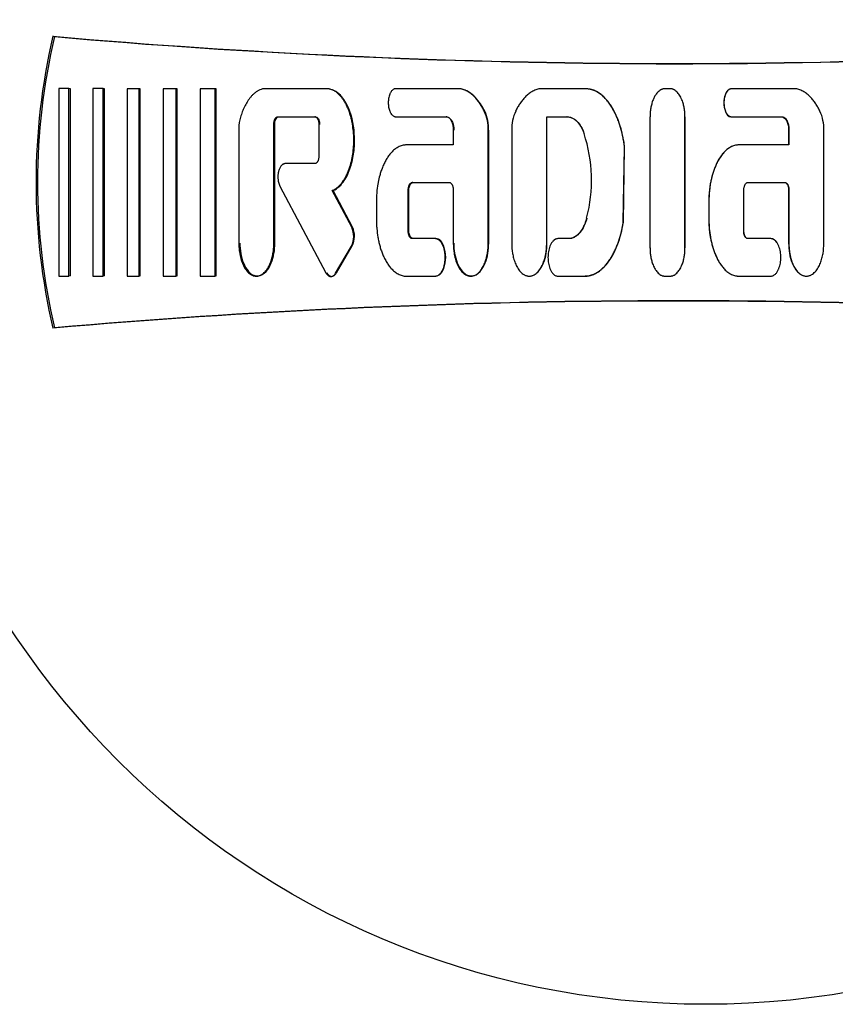
# Model space of a CAD drawing. Units: millimetres. Extents: x 9 to 21011, y 5 to 12294.
# Drawn here: x 16253 to 16287, y 10950 to 10992 of the extents above; entities that cross this region are included whole.
import ezdxf

# ---------------------------------------------------------------- set-up
doc = ezdxf.new("R2010")
doc.units = ezdxf.units.MM
doc.layers.add('D__USER_가스렌지_부품_', color=7, linetype='Continuous')
doc.layers.add('KNOB_FOR_LUCKY-2', color=7, linetype='Continuous')

msp = doc.modelspace()

# ---------------------------------------------------------------- linework, layer by layer
at = {"layer": 'D__USER_가스렌지_부품_', "color": 7, "linetype": 'Continuous'}
for p, q in [((16254.021, 10991.058), (16253.957, 10991.073)), ((16254.635, 10988.87), (16254.214, 10988.87)), ((16254.214, 10988.87), (16254.214, 10980.976)), ((16254.697, 10988.86), (16254.635, 10988.87)), ((16254.635, 10980.976), (16254.635, 10988.87)), ((16254.697, 10980.985), (16254.697, 10988.86)), ((16256.069, 10988.87), (16255.647, 10988.87)), ((16255.647, 10988.87), (16255.647, 10980.976)), ((16256.127, 10988.86), (16256.069, 10988.87)), ((16256.069, 10980.976), (16256.069, 10988.87)), ((16256.127, 10980.985), (16256.127, 10988.86)), ((16257.586, 10988.869), (16257.081, 10988.869)), ((16257.081, 10988.869), (16257.081, 10980.976)), ((16257.641, 10988.86), (16257.586, 10988.869)), ((16257.586, 10980.976), (16257.586, 10988.869)), ((16257.641, 10980.985), (16257.641, 10988.86)), ((16259.146, 10988.869), (16258.599, 10988.869)), ((16258.599, 10988.869), (16258.599, 10980.976)), ((16259.197, 10988.86), (16259.146, 10988.869)), ((16259.146, 10980.976), (16259.146, 10988.869)), ((16259.197, 10980.985), (16259.197, 10988.86)), ((16260.79, 10988.869), (16260.159, 10988.869)), ((16260.159, 10988.869), (16260.159, 10980.976)), ((16260.837, 10988.86), (16260.79, 10988.869)), ((16260.79, 10980.976), (16260.79, 10988.869)), ((16260.837, 10980.985), (16260.837, 10988.86)), ((16265.475, 10988.869), (16262.84, 10988.869)), ((16265.884, 10988.744), (16265.85, 10988.753)), ((16271.113, 10988.869), (16268.401, 10988.869)), ((16271.133, 10988.86), (16271.113, 10988.869)), ((16271.345, 10988.795), (16271.325, 10988.804)), ((16276.393, 10988.868), (16274.466, 10988.869)), ((16279.951, 10988.867), (16279.741, 10988.867)), ((16285.249, 10988.868), (16282.538, 10988.868)), ((16277.237, 10988.443), (16277.231, 10988.45)), ((16263.433, 10987.685), (16264.99, 10987.685)), ((16263.472, 10987.679), (16265.026, 10987.679)), ((16265.026, 10987.679), (16264.99, 10987.685)), ((16268.224, 10987.784), (16268.231, 10987.782)), ((16268.401, 10987.685), (16270.527, 10987.685)), ((16268.428, 10987.679), (16270.549, 10987.679)), ((16270.549, 10987.679), (16270.527, 10987.685)), ((16274.769, 10987.679), (16274.757, 10987.685)), ((16274.757, 10982.358), (16274.757, 10987.685)), ((16274.757, 10987.685), (16275.611, 10987.684)), ((16274.769, 10982.363), (16274.769, 10987.679)), ((16274.769, 10987.679), (16275.621, 10987.679)), ((16275.621, 10987.679), (16275.611, 10987.684)), ((16280.582, 10982.166), (16280.582, 10987.679)), ((16282.533, 10987.679), (16284.654, 10987.679)), ((16282.537, 10987.684), (16284.663, 10987.684)), ((16261.804, 10987.445), (16261.79, 10987.321)), ((16261.79, 10987.321), (16261.79, 10982.357)), ((16263.264, 10982.357), (16263.264, 10987.37)), ((16263.304, 10982.363), (16263.304, 10987.364)), ((16265.159, 10987.37), (16265.159, 10986.028)), ((16270.822, 10987.132), (16270.822, 10986.501)), ((16272.295, 10982.357), (16272.295, 10987.124)), ((16272.313, 10982.363), (16272.313, 10987.119)), ((16273.284, 10987.124), (16273.284, 10982.358)), ((16284.948, 10987.128), (16284.948, 10986.498)), ((16284.958, 10987.132), (16284.958, 10986.501)), ((16286.431, 10982.358), (16286.431, 10987.123)), ((16270.822, 10986.501), (16268.849, 10986.501)), ((16277.982, 10983.243), (16278.037, 10986.404)), ((16277.986, 10983.246), (16278.04, 10986.402)), ((16284.958, 10986.501), (16282.853, 10986.5)), ((16264.99, 10985.712), (16263.732, 10985.712)), ((16263.523, 10984.77), (16265.458, 10981.122)), ((16269.121, 10984.923), (16269.096, 10984.923)), ((16269.096, 10984.923), (16270.653, 10984.923)), ((16283.231, 10984.923), (16284.789, 10984.923)), ((16284.78, 10984.923), (16284.789, 10984.923)), ((16265.76, 10984.58), (16265.726, 10984.58)), ((16266.543, 10983.04), (16265.726, 10984.58)), ((16266.575, 10983.045), (16265.76, 10984.58)), ((16268.927, 10982.87), (16268.927, 10984.607)), ((16268.953, 10982.875), (16268.953, 10984.608)), ((16270.822, 10984.607), (16270.822, 10982.357)), ((16283.063, 10982.871), (16283.063, 10984.607)), ((16284.948, 10984.608), (16284.948, 10982.363)), ((16284.958, 10984.607), (16284.958, 10982.358)), ((16267.586, 10984.133), (16267.586, 10983.344)), ((16281.588, 10984.135), (16281.588, 10983.348)), ((16281.59, 10984.134), (16281.59, 10983.345)), ((16280.582, 10983.025), (16280.582, 10983.03)), ((16265.866, 10981.103), (16266.532, 10982.242)), ((16265.9, 10981.112), (16266.564, 10982.249)), ((16270.061, 10982.555), (16269.095, 10982.555)), ((16270.084, 10982.56), (16269.121, 10982.56)), ((16275.725, 10982.555), (16275.232, 10982.555)), ((16275.734, 10982.56), (16275.242, 10982.56)), ((16275.734, 10982.56), (16275.725, 10982.555)), ((16284.19, 10982.56), (16283.226, 10982.56)), ((16283.226, 10982.56), (16283.232, 10982.556)), ((16284.197, 10982.555), (16283.232, 10982.556)), ((16277.215, 10981.407), (16277.221, 10981.414)), ((16281.928, 10981.734), (16281.931, 10981.728)), ((16262.683, 10981.008), (16262.724, 10981.017)), ((16270.313, 10981.131), (16270.335, 10981.139)), ((16271.852, 10981.091), (16271.87, 10981.099)), ((16254.214, 10980.976), (16254.635, 10980.976)), ((16254.697, 10980.985), (16254.635, 10980.976)), ((16255.647, 10980.976), (16256.069, 10980.976)), ((16256.127, 10980.985), (16256.069, 10980.976)), ((16257.081, 10980.976), (16257.586, 10980.976)), ((16257.641, 10980.985), (16257.586, 10980.976)), ((16258.599, 10980.976), (16259.146, 10980.976)), ((16259.197, 10980.985), (16259.146, 10980.976)), ((16260.159, 10980.976), (16260.79, 10980.976)), ((16260.837, 10980.985), (16260.79, 10980.976)), ((16265.723, 10980.97), (16265.75, 10980.977)), ((16268.849, 10980.976), (16270.061, 10980.976)), ((16275.232, 10980.977), (16276.366, 10980.977)), ((16279.741, 10980.978), (16279.951, 10980.978)), ((16282.853, 10980.977), (16284.198, 10980.977)), ((16254.021, 10978.802), (16253.957, 10978.787))]:
    msp.add_line(p, q, dxfattribs=at)
for centre, radius, start, end in [((16280.225, 10984.93), 26.976, 166.8374, 193.1626), ((16280.25, 10984.93), 26.936, 166.8496, 193.1504), ((16280.249, 11292.93), 303, 265.02207, 274.35337), ((16280.252, 11292.736), 302.816, 265.03057, 274.34505), ((16270.432, 10987.154), 1.864, 359.0696, 24.4241), ((16270.49, 10987.157), 1.823, 358.8036, 24.6758), ((16275.162, 10987.152), 1.878, 155.6828, 180.8436), ((14191.426, 10984.924), 2087.685, 359.924185, 0.075728), ((17355.496, 10984.923), 1074.918, 179.852863, 180.147169), ((16284.554, 10987.152), 1.878, 359.1549, 24.3163), ((16270.347, 10985.011), 6.298, 345.3555, 18.2163), ((16265.707, 10982.652), 0.922, 333.602, 24.9034), ((16265.741, 10982.658), 0.919, 333.585, 24.9239), ((16280.249, 10676.93), 303, 85.64663, 94.97793), ((16280.252, 10677.124), 302.816, 85.65495, 94.96943)]:
    msp.add_arc(centre, radius, start, end, dxfattribs=at)
for points, knots in [([(16262.84, 10988.869), (16262.821, 10988.866), (16262.783, 10988.858), (16262.71, 10988.835), (16262.621, 10988.796), (16262.522, 10988.736), (16262.431, 10988.664), (16262.347, 10988.584), (16262.271, 10988.497), (16262.201, 10988.404), (16262.116, 10988.275), (16262.024, 10988.105), (16261.933, 10987.891), (16261.872, 10987.707), (16261.831, 10987.558), (16261.813, 10987.483), (16261.804, 10987.445)], [0, 0, 0, 0, 0.03105, 0.06277, 0.125207, 0.188146, 0.250563, 0.313002, 0.375833, 0.43829, 0.500472, 0.624922, 0.750086, 0.874935, 0.936777, 1, 1, 1, 1]), ([(16265.726, 10984.58), (16265.774, 10984.603), (16265.869, 10984.65), (16266.012, 10984.768), (16266.118, 10984.888), (16266.21, 10985.019), (16266.28, 10985.134), (16266.352, 10985.277), (16266.413, 10985.424), (16266.484, 10985.624), (16266.552, 10985.881), (16266.605, 10986.194), (16266.628, 10986.458), (16266.633, 10986.669), (16266.631, 10986.88), (16266.612, 10987.145), (16266.572, 10987.407), (16266.526, 10987.615), (16266.484, 10987.768), (16266.434, 10987.919), (16266.375, 10988.067), (16266.307, 10988.211), (16266.229, 10988.35), (16266.154, 10988.46), (16266.087, 10988.542), (16266.016, 10988.621), (16265.917, 10988.71), (16265.806, 10988.782), (16265.709, 10988.826), (16265.633, 10988.85), (16265.554, 10988.866), (16265.501, 10988.868), (16265.475, 10988.869)], [0, 0, 0, 0, 0.031382, 0.062724, 0.10879, 0.125384, 0.156763, 0.188147, 0.219319, 0.250426, 0.312817, 0.375319, 0.437327, 0.468283, 0.499269, 0.561513, 0.624074, 0.65522, 0.686338, 0.717507, 0.748833, 0.780219, 0.811491, 0.842852, 0.858595, 0.874257, 0.905532, 0.936989, 0.952654, 0.968448, 0.984211, 1, 1, 1, 1]), ([(16265.76, 10984.58), (16265.952, 10984.661), (16266.112, 10984.826), (16266.343, 10985.171), (16266.433, 10985.375), (16266.561, 10985.769), (16266.606, 10985.985), (16266.659, 10986.401), (16266.669, 10986.611), (16266.649, 10987.247), (16266.578, 10987.662), (16266.32, 10988.257), (16266.217, 10988.436), (16265.914, 10988.748), (16265.73, 10988.86), (16265.509, 10988.86)], [0, 0, 0, 0, 0.125, 0.125, 0.25, 0.25, 0.375, 0.375, 0.5, 0.5, 0.75, 0.75, 0.875, 0.875, 1, 1, 1, 1]), ([(16268.401, 10988.869), (16268.385, 10988.868), (16268.355, 10988.865), (16268.313, 10988.846), (16268.274, 10988.821), (16268.241, 10988.79), (16268.212, 10988.754), (16268.187, 10988.715), (16268.166, 10988.675), (16268.142, 10988.619), (16268.118, 10988.547), (16268.092, 10988.428), (16268.08, 10988.276), (16268.092, 10988.125), (16268.118, 10988.007), (16268.142, 10987.934), (16268.167, 10987.879), (16268.188, 10987.838), (16268.212, 10987.8), (16268.241, 10987.764), (16268.274, 10987.733), (16268.313, 10987.708), (16268.355, 10987.689), (16268.386, 10987.686), (16268.401, 10987.685)], [0, 0, 0, 0, 0.031351, 0.062847, 0.094185, 0.125652, 0.156899, 0.188345, 0.219631, 0.250783, 0.313188, 0.375743, 0.499715, 0.624441, 0.68654, 0.748939, 0.78038, 0.811767, 0.843216, 0.874425, 0.90573, 0.937163, 0.968642, 1, 1, 1, 1]), ([(16272.129, 10987.925), (16272.101, 10987.979), (16272.047, 10988.086), (16271.951, 10988.239), (16271.846, 10988.384), (16271.69, 10988.564), (16271.527, 10988.699), (16271.37, 10988.785), (16271.287, 10988.821), (16271.202, 10988.851), (16271.143, 10988.863), (16271.113, 10988.869)], [0, 0, 0, 0, 0.126841, 0.250416, 0.37556, 0.499623, 0.748489, 0.811233, 0.873784, 0.936612, 1, 1, 1, 1]), ([(16272.147, 10987.918), (16272.042, 10988.132), (16271.907, 10988.343), (16271.665, 10988.592), (16271.567, 10988.673), (16271.369, 10988.791), (16271.25, 10988.84), (16271.133, 10988.86)], [0, 0, 0, 0, 0.5, 0.5, 0.75, 0.75, 1, 1, 1, 1]), ([(16274.466, 10988.869), (16274.437, 10988.863), (16274.378, 10988.851), (16274.294, 10988.821), (16274.211, 10988.785), (16274.105, 10988.728), (16273.982, 10988.641), (16273.85, 10988.519), (16273.732, 10988.383), (16273.626, 10988.238), (16273.548, 10988.111), (16273.491, 10988.006), (16273.464, 10987.952), (16273.45, 10987.925)], [0, 0, 0, 0, 0.061373, 0.125201, 0.186762, 0.250379, 0.375453, 0.500027, 0.625441, 0.750235, 0.874875, 0.936168, 1, 1, 1, 1]), ([(16278.037, 10986.404), (16278.028, 10986.469), (16278.011, 10986.601), (16277.965, 10986.862), (16277.904, 10987.121), (16277.826, 10987.374), (16277.759, 10987.562), (16277.683, 10987.746), (16277.595, 10987.926), (16277.497, 10988.1), (16277.386, 10988.266), (16277.282, 10988.396), (16277.19, 10988.494), (16277.093, 10988.586), (16276.988, 10988.668), (16276.874, 10988.738), (16276.784, 10988.784), (16276.691, 10988.82), (16276.594, 10988.847), (16276.511, 10988.861), (16276.444, 10988.867), (16276.41, 10988.868), (16276.393, 10988.868)], [0, 0, 0, 0, 0.061386, 0.12469, 0.248811, 0.310921, 0.373228, 0.435886, 0.498407, 0.560691, 0.623023, 0.685819, 0.717215, 0.748517, 0.811273, 0.842753, 0.874032, 0.905345, 0.936935, 0.968427, 0.984284, 1, 1, 1, 1]), ([(16278.04, 10986.402), (16277.978, 10986.919), (16277.843, 10987.453), (16277.476, 10988.153), (16277.326, 10988.374), (16276.92, 10988.736), (16276.677, 10988.86), (16276.401, 10988.86)], [0, 0, 0, 0, 0.5, 0.5, 0.75, 0.75, 1, 1, 1, 1]), ([(16279.741, 10988.867), (16279.725, 10988.867), (16279.695, 10988.866), (16279.65, 10988.856), (16279.606, 10988.841), (16279.551, 10988.815), (16279.487, 10988.771), (16279.423, 10988.709), (16279.36, 10988.631), (16279.295, 10988.528), (16279.23, 10988.388), (16279.176, 10988.223), (16279.137, 10988.045), (16279.118, 10987.895), (16279.111, 10987.774), (16279.11, 10987.714), (16279.11, 10987.683)], [0, 0, 0, 0, 0.031521, 0.062852, 0.094459, 0.125951, 0.188972, 0.251566, 0.308935, 0.394882, 0.501705, 0.626937, 0.751187, 0.875221, 0.937871, 1, 1, 1, 1]), ([(16280.582, 10987.683), (16280.582, 10987.713), (16280.581, 10987.774), (16280.573, 10987.894), (16280.559, 10988.015), (16280.536, 10988.133), (16280.514, 10988.221), (16280.488, 10988.308), (16280.459, 10988.388), (16280.423, 10988.472), (16280.381, 10988.553), (16280.328, 10988.635), (16280.271, 10988.707), (16280.205, 10988.771), (16280.141, 10988.815), (16280.086, 10988.841), (16280.042, 10988.856), (16279.997, 10988.866), (16279.966, 10988.867), (16279.951, 10988.867)], [0, 0, 0, 0, 0.061609, 0.124705, 0.248462, 0.310288, 0.372247, 0.434511, 0.497291, 0.547488, 0.622463, 0.685094, 0.748126, 0.810933, 0.873904, 0.905282, 0.936937, 0.968417, 1, 1, 1, 1]), ([(16282.533, 10988.86), (16282.402, 10988.86), (16282.327, 10988.737), (16282.236, 10988.512), (16282.218, 10988.39), (16282.218, 10988.149), (16282.238, 10988.024), (16282.325, 10987.805), (16282.404, 10987.679), (16282.533, 10987.679)], [0, 0, 0, 0, 0.25, 0.25, 0.5, 0.5, 0.75, 0.75, 1, 1, 1, 1]), ([(16282.538, 10988.868), (16282.523, 10988.866), (16282.492, 10988.864), (16282.449, 10988.845), (16282.411, 10988.82), (16282.378, 10988.788), (16282.349, 10988.753), (16282.325, 10988.714), (16282.303, 10988.673), (16282.279, 10988.618), (16282.255, 10988.546), (16282.236, 10988.457), (16282.224, 10988.367), (16282.22, 10988.246), (16282.229, 10988.125), (16282.255, 10988.006), (16282.279, 10987.934), (16282.303, 10987.878), (16282.331, 10987.824), (16282.366, 10987.774), (16282.411, 10987.732), (16282.449, 10987.707), (16282.492, 10987.688), (16282.522, 10987.685), (16282.537, 10987.684)], [0, 0, 0, 0, 0.031344, 0.062839, 0.094183, 0.125656, 0.156912, 0.188365, 0.219663, 0.250824, 0.313235, 0.375819, 0.437891, 0.499918, 0.624659, 0.686774, 0.749146, 0.780582, 0.81196, 0.874502, 0.905781, 0.937201, 0.968661, 1, 1, 1, 1]), ([(16286.265, 10987.925), (16286.251, 10987.952), (16286.224, 10988.006), (16286.167, 10988.111), (16286.089, 10988.238), (16285.983, 10988.383), (16285.866, 10988.518), (16285.734, 10988.64), (16285.611, 10988.727), (16285.506, 10988.784), (16285.423, 10988.821), (16285.338, 10988.85), (16285.278, 10988.862), (16285.249, 10988.868)], [0, 0, 0, 0, 0.063964, 0.125201, 0.250289, 0.375359, 0.499346, 0.623182, 0.748609, 0.812251, 0.873831, 0.938164, 1, 1, 1, 1]), ([(16263.264, 10987.37), (16263.264, 10987.386), (16263.265, 10987.418), (16263.272, 10987.467), (16263.282, 10987.514), (16263.295, 10987.553), (16263.308, 10987.582), (16263.319, 10987.604), (16263.332, 10987.624), (16263.346, 10987.642), (16263.364, 10987.659), (16263.384, 10987.673), (16263.408, 10987.683), (16263.424, 10987.685), (16263.433, 10987.685)], [0, 0, 0, 0, 0.126536, 0.249981, 0.374782, 0.498551, 0.560545, 0.622971, 0.685922, 0.748713, 0.799106, 0.874082, 0.937001, 1, 1, 1, 1]), ([(16263.304, 10987.364), (16263.304, 10987.428), (16263.315, 10987.496), (16263.361, 10987.611), (16263.403, 10987.679), (16263.472, 10987.679)], [0, 0, 0, 0, 0.5, 0.5, 1, 1, 1, 1]), ([(16264.99, 10987.685), (16264.998, 10987.685), (16265.015, 10987.683), (16265.038, 10987.673), (16265.059, 10987.659), (16265.082, 10987.637), (16265.1, 10987.611), (16265.115, 10987.582), (16265.128, 10987.553), (16265.141, 10987.514), (16265.151, 10987.467), (16265.158, 10987.418), (16265.158, 10987.386), (16265.159, 10987.37)], [0, 0, 0, 0, 0.06262, 0.125529, 0.197074, 0.250963, 0.375948, 0.438478, 0.500702, 0.625261, 0.750415, 0.87381, 1, 1, 1, 1]), ([(16265.026, 10987.679), (16265.095, 10987.679), (16265.136, 10987.614), (16265.185, 10987.493), (16265.194, 10987.43), (16265.194, 10987.364)], [0, 0, 0, 0, 0.5, 0.5, 1, 1, 1, 1]), ([(16270.527, 10987.685), (16270.534, 10987.685), (16270.548, 10987.684), (16270.576, 10987.678), (16270.61, 10987.665), (16270.645, 10987.64), (16270.676, 10987.611), (16270.703, 10987.577), (16270.734, 10987.53), (16270.764, 10987.465), (16270.791, 10987.385), (16270.809, 10987.302), (16270.82, 10987.217), (16270.821, 10987.161), (16270.822, 10987.132)], [0, 0, 0, 0, 0.031538, 0.062885, 0.125908, 0.188954, 0.251575, 0.314341, 0.377111, 0.501725, 0.626958, 0.751229, 0.875261, 1, 1, 1, 1]), ([(16270.549, 10987.679), (16270.608, 10987.679), (16270.657, 10987.647), (16270.737, 10987.561), (16270.762, 10987.514), (16270.828, 10987.35), (16270.843, 10987.244), (16270.843, 10987.128)], [0, 0, 0, 0, 0.25, 0.25, 0.5, 0.5, 1, 1, 1, 1]), ([(16275.611, 10987.684), (16275.622, 10987.685), (16275.645, 10987.685), (16275.689, 10987.681), (16275.745, 10987.67), (16275.809, 10987.648), (16275.89, 10987.61), (16275.982, 10987.545), (16276.076, 10987.448), (16276.156, 10987.34), (16276.224, 10987.226), (16276.282, 10987.105), (16276.314, 10987.022), (16276.33, 10986.98)], [0, 0, 0, 0, 0.031114, 0.062818, 0.125248, 0.188258, 0.250951, 0.376468, 0.501115, 0.626465, 0.75089, 0.874049, 1, 1, 1, 1]), ([(16275.621, 10987.679), (16275.808, 10987.686), (16275.962, 10987.582), (16276.201, 10987.301), (16276.276, 10987.148), (16276.337, 10986.976)], [0, 0, 0, 0, 0.5, 0.5, 1, 1, 1, 1]), ([(16284.654, 10987.679), (16284.714, 10987.679), (16284.762, 10987.647), (16284.842, 10987.56), (16284.867, 10987.514), (16284.934, 10987.349), (16284.948, 10987.245), (16284.948, 10987.128)], [0, 0, 0, 0, 0.25, 0.25, 0.5, 0.5, 1, 1, 1, 1]), ([(16284.663, 10987.684), (16284.67, 10987.684), (16284.685, 10987.683), (16284.713, 10987.678), (16284.746, 10987.664), (16284.781, 10987.639), (16284.823, 10987.6), (16284.864, 10987.541), (16284.901, 10987.464), (16284.927, 10987.384), (16284.945, 10987.301), (16284.956, 10987.217), (16284.957, 10987.16), (16284.958, 10987.132)], [0, 0, 0, 0, 0.03156, 0.062928, 0.125985, 0.189064, 0.25171, 0.377133, 0.501822, 0.627123, 0.751437, 0.875532, 1, 1, 1, 1]), ([(16268.849, 10986.501), (16268.834, 10986.501), (16268.803, 10986.5), (16268.743, 10986.494), (16268.668, 10986.478), (16268.581, 10986.449), (16268.47, 10986.396), (16268.343, 10986.31), (16268.233, 10986.204), (16268.153, 10986.111), (16268.079, 10986.014), (16267.997, 10985.886), (16267.911, 10985.725), (16267.838, 10985.558), (16267.775, 10985.386), (16267.712, 10985.178), (16267.672, 10985), (16267.629, 10984.762), (16267.603, 10984.557), (16267.588, 10984.316), (16267.586, 10984.195), (16267.586, 10984.133)], [0, 0, 0, 0, 0.015635, 0.031553, 0.062896, 0.094509, 0.126016, 0.189049, 0.25166, 0.282975, 0.314442, 0.3772, 0.439535, 0.501883, 0.564526, 0.627151, 0.725919, 0.751421, 0.875434, 0.937486, 1, 1, 1, 1]), ([(16282.848, 10986.498), (16282.598, 10986.498), (16282.377, 10986.355), (16282.05, 10985.997), (16281.93, 10985.775), (16281.664, 10985.113), (16281.588, 10984.61), (16281.588, 10984.135)], [0, 0, 0, 0, 0.25, 0.25, 0.5, 0.5, 1, 1, 1, 1]), ([(16282.853, 10986.5), (16282.837, 10986.5), (16282.807, 10986.499), (16282.746, 10986.493), (16282.671, 10986.477), (16282.583, 10986.448), (16282.5, 10986.408), (16282.422, 10986.36), (16282.324, 10986.286), (16282.235, 10986.201), (16282.156, 10986.109), (16282.082, 10986.012), (16281.999, 10985.884), (16281.914, 10985.722), (16281.841, 10985.556), (16281.778, 10985.384), (16281.726, 10985.21), (16281.69, 10985.063), (16281.665, 10984.945), (16281.649, 10984.856), (16281.635, 10984.767), (16281.623, 10984.677), (16281.612, 10984.587), (16281.601, 10984.467), (16281.592, 10984.316), (16281.59, 10984.195), (16281.59, 10984.134)], [0, 0, 0, 0, 0.015725, 0.031559, 0.062913, 0.094543, 0.126059, 0.15756, 0.189193, 0.251827, 0.283163, 0.314653, 0.377412, 0.439751, 0.502102, 0.564738, 0.627309, 0.689484, 0.720486, 0.751456, 0.782412, 0.813371, 0.844347, 0.875357, 0.937528, 1, 1, 1, 1]), ([(16265.159, 10986.028), (16265.158, 10986.011), (16265.158, 10985.979), (16265.151, 10985.93), (16265.141, 10985.883), (16265.128, 10985.845), (16265.115, 10985.815), (16265.1, 10985.786), (16265.083, 10985.761), (16265.059, 10985.738), (16265.039, 10985.725), (16265.015, 10985.714), (16264.999, 10985.713), (16264.99, 10985.712)], [0, 0, 0, 0, 0.126438, 0.250015, 0.374833, 0.498617, 0.560615, 0.623039, 0.748598, 0.799007, 0.873996, 0.936931, 1, 1, 1, 1]), ([(16263.732, 10985.712), (16263.721, 10985.711), (16263.698, 10985.709), (16263.666, 10985.698), (16263.636, 10985.682), (16263.599, 10985.656), (16263.561, 10985.614), (16263.513, 10985.537), (16263.48, 10985.452), (16263.457, 10985.365), (16263.442, 10985.276), (16263.434, 10985.163), (16263.442, 10985.039), (16263.461, 10984.933), (16263.487, 10984.846), (16263.511, 10984.795), (16263.523, 10984.77)], [0, 0, 0, 0, 0.031445, 0.062965, 0.094388, 0.125831, 0.188516, 0.251343, 0.376019, 0.438773, 0.501126, 0.62522, 0.750205, 0.842263, 0.924092, 1, 1, 1, 1]), ([(16268.927, 10984.607), (16268.927, 10984.623), (16268.928, 10984.656), (16268.935, 10984.704), (16268.945, 10984.751), (16268.958, 10984.79), (16268.971, 10984.819), (16268.982, 10984.841), (16268.995, 10984.861), (16269.015, 10984.887), (16269.041, 10984.907), (16269.071, 10984.92), (16269.087, 10984.922), (16269.096, 10984.923)], [0, 0, 0, 0, 0.126592, 0.250071, 0.374918, 0.498727, 0.560726, 0.62314, 0.686122, 0.748944, 0.873987, 0.936953, 1, 1, 1, 1]), ([(16268.953, 10984.608), (16268.953, 10984.672), (16268.964, 10984.739), (16269.01, 10984.855), (16269.052, 10984.923), (16269.121, 10984.923)], [0, 0, 0, 0, 0.5, 0.5, 1, 1, 1, 1]), ([(16270.653, 10984.923), (16270.662, 10984.922), (16270.678, 10984.92), (16270.701, 10984.91), (16270.722, 10984.896), (16270.745, 10984.874), (16270.763, 10984.848), (16270.778, 10984.819), (16270.791, 10984.79), (16270.804, 10984.751), (16270.814, 10984.704), (16270.821, 10984.656), (16270.821, 10984.623), (16270.822, 10984.607)], [0, 0, 0, 0, 0.062623, 0.125536, 0.197105, 0.250975, 0.37599, 0.438492, 0.500712, 0.625321, 0.750451, 0.873834, 1, 1, 1, 1]), ([(16283.063, 10984.607), (16283.063, 10984.623), (16283.064, 10984.656), (16283.07, 10984.704), (16283.081, 10984.751), (16283.093, 10984.789), (16283.106, 10984.819), (16283.121, 10984.848), (16283.139, 10984.873), (16283.162, 10984.896), (16283.183, 10984.91), (16283.207, 10984.92), (16283.223, 10984.922), (16283.231, 10984.923)], [0, 0, 0, 0, 0.125021, 0.249961, 0.374757, 0.498515, 0.560483, 0.622858, 0.748443, 0.798887, 0.873914, 0.936895, 1, 1, 1, 1]), ([(16284.78, 10984.923), (16284.85, 10984.923), (16284.89, 10984.858), (16284.939, 10984.737), (16284.948, 10984.674), (16284.948, 10984.608)], [0, 0, 0, 0, 0.5, 0.5, 1, 1, 1, 1]), ([(16284.789, 10984.923), (16284.797, 10984.922), (16284.814, 10984.92), (16284.844, 10984.907), (16284.87, 10984.887), (16284.89, 10984.861), (16284.903, 10984.841), (16284.914, 10984.819), (16284.927, 10984.79), (16284.94, 10984.751), (16284.95, 10984.704), (16284.956, 10984.656), (16284.957, 10984.623), (16284.958, 10984.607)], [0, 0, 0, 0, 0.062676, 0.12564, 0.250752, 0.313212, 0.376061, 0.438598, 0.500859, 0.625556, 0.750763, 0.873711, 1, 1, 1, 1]), ([(16267.586, 10983.344), (16267.586, 10983.283), (16267.588, 10983.161), (16267.604, 10982.918), (16267.634, 10982.677), (16267.68, 10982.439), (16267.723, 10982.262), (16267.776, 10982.089), (16267.838, 10981.92), (16267.91, 10981.754), (16267.996, 10981.593), (16268.078, 10981.464), (16268.153, 10981.367), (16268.232, 10981.274), (16268.343, 10981.168), (16268.469, 10981.081), (16268.579, 10981.028), (16268.667, 10980.999), (16268.742, 10980.984), (16268.803, 10980.977), (16268.833, 10980.976), (16268.849, 10980.976)], [0, 0, 0, 0, 0.062729, 0.124959, 0.249864, 0.31233, 0.374409, 0.436232, 0.497971, 0.559855, 0.622224, 0.685234, 0.716676, 0.748145, 0.811089, 0.873604, 0.905259, 0.936719, 0.968207, 0.984241, 1, 1, 1, 1]), ([(16276.441, 10983.419), (16276.427, 10983.371), (16276.399, 10983.276), (16276.354, 10983.161), (16276.313, 10983.072), (16276.268, 10982.984), (16276.217, 10982.899), (16276.157, 10982.82), (16276.093, 10982.745), (16276.024, 10982.68), (16275.941, 10982.625), (16275.874, 10982.591), (16275.81, 10982.57), (16275.762, 10982.559), (16275.737, 10982.557), (16275.725, 10982.555)], [0, 0, 0, 0, 0.125627, 0.249064, 0.311193, 0.37347, 0.498778, 0.561245, 0.623637, 0.74905, 0.799053, 0.874424, 0.937139, 0.96886, 1, 1, 1, 1]), ([(16276.448, 10983.422), (16276.397, 10983.233), (16276.321, 10983.044), (16276.098, 10982.724), (16275.937, 10982.577), (16275.734, 10982.56)], [0, 0, 0, 0, 0.5, 0.5, 1, 1, 1, 1]), ([(16276.366, 10980.977), (16276.382, 10980.977), (16276.413, 10980.978), (16276.475, 10980.983), (16276.553, 10980.995), (16276.644, 10981.019), (16276.762, 10981.062), (16276.901, 10981.135), (16277.053, 10981.247), (16277.189, 10981.375), (16277.312, 10981.517), (16277.421, 10981.67), (16277.519, 10981.829), (16277.606, 10981.994), (16277.683, 10982.163), (16277.752, 10982.337), (16277.833, 10982.573), (16277.899, 10982.815), (16277.951, 10983.059), (16277.972, 10983.182), (16277.982, 10983.243)], [0, 0, 0, 0, 0.015672, 0.031469, 0.062682, 0.093972, 0.125529, 0.188219, 0.251128, 0.313522, 0.375929, 0.438695, 0.501056, 0.563166, 0.625274, 0.687552, 0.750108, 0.875026, 0.938451, 1, 1, 1, 1]), ([(16276.374, 10980.985), (16276.63, 10980.985), (16276.861, 10981.094), (16277.253, 10981.421), (16277.4, 10981.621), (16277.768, 10982.267), (16277.909, 10982.757), (16277.986, 10983.246)], [0, 0, 0, 0, 0.25, 0.25, 0.5, 0.5, 1, 1, 1, 1]), ([(16281.588, 10983.348), (16281.588, 10982.863), (16281.657, 10982.388), (16281.867, 10981.864), (16281.895, 10981.799), (16281.927, 10981.736)], [0, 0, 0, 0, 0.5, 0.5, 0.5720584, 0.5720584, 0.5720584, 0.5720584]), ([(16281.59, 10983.345), (16281.591, 10983.285), (16281.592, 10983.163), (16281.608, 10982.922), (16281.638, 10982.683), (16281.684, 10982.446), (16281.727, 10982.27), (16281.779, 10982.096), (16281.841, 10981.924), (16281.915, 10981.757), (16282, 10981.595), (16282.082, 10981.467), (16282.156, 10981.369), (16282.236, 10981.276), (16282.325, 10981.191), (16282.423, 10981.118), (16282.501, 10981.07), (16282.584, 10981.03), (16282.671, 10981), (16282.746, 10980.985), (16282.807, 10980.978), (16282.838, 10980.978), (16282.853, 10980.977)], [0, 0, 0, 0, 0.062488, 0.124656, 0.248423, 0.310275, 0.372274, 0.434596, 0.497403, 0.560035, 0.622477, 0.68513, 0.716697, 0.748161, 0.810972, 0.842583, 0.873974, 0.905363, 0.937018, 0.96846, 0.984348, 1, 1, 1, 1]), ([(16269.095, 10982.555), (16269.087, 10982.555), (16269.071, 10982.557), (16269.041, 10982.57), (16269.015, 10982.59), (16268.995, 10982.616), (16268.982, 10982.636), (16268.971, 10982.658), (16268.958, 10982.687), (16268.945, 10982.726), (16268.935, 10982.773), (16268.928, 10982.821), (16268.927, 10982.854), (16268.927, 10982.87)], [0, 0, 0, 0, 0.062665, 0.125617, 0.250711, 0.313166, 0.376012, 0.438553, 0.500816, 0.625524, 0.750733, 0.873811, 1, 1, 1, 1]), ([(16269.121, 10982.56), (16269.051, 10982.56), (16269.011, 10982.625), (16268.963, 10982.746), (16268.953, 10982.809), (16268.953, 10982.875)], [0, 0, 0, 0, 0.5, 0.5, 1, 1, 1, 1]), ([(16283.226, 10982.56), (16283.156, 10982.56), (16283.116, 10982.625), (16283.068, 10982.746), (16283.058, 10982.81), (16283.058, 10982.875)], [0, 0, 0, 0, 0.5, 0.5, 1, 1, 1, 1]), ([(16283.232, 10982.556), (16283.224, 10982.556), (16283.207, 10982.558), (16283.184, 10982.568), (16283.163, 10982.582), (16283.14, 10982.604), (16283.122, 10982.63), (16283.107, 10982.659), (16283.094, 10982.689), (16283.081, 10982.727), (16283.071, 10982.774), (16283.064, 10982.823), (16283.064, 10982.855), (16283.063, 10982.871)], [0, 0, 0, 0, 0.062611, 0.125522, 0.197104, 0.250973, 0.376011, 0.438513, 0.500737, 0.625356, 0.75048, 0.874266, 1, 1, 1, 1]), ([(16261.79, 10982.357), (16261.792, 10982.286), (16261.795, 10982.144), (16261.832, 10981.863), (16261.896, 10981.62), (16261.982, 10981.425), (16262.032, 10981.33), (16262.091, 10981.24), (16262.181, 10981.13), (16262.278, 10981.048), (16262.375, 10981.004), (16262.426, 10980.988), (16262.478, 10980.979), (16262.531, 10980.976), (16262.584, 10980.98), (16262.637, 10980.99), (16262.687, 10981.007), (16262.751, 10981.038), (16262.824, 10981.089), (16262.9, 10981.163), (16262.967, 10981.246), (16263.025, 10981.335), (16263.074, 10981.429), (16263.131, 10981.559), (16263.187, 10981.727), (16263.232, 10981.934), (16263.259, 10982.145), (16263.262, 10982.286), (16263.264, 10982.357)], [0, 0, 0, 0, 0.06245, 0.124452, 0.248998, 0.280446, 0.311912, 0.343377, 0.374655, 0.437352, 0.453184, 0.468862, 0.484498, 0.500303, 0.516032, 0.531746, 0.547578, 0.563297, 0.594819, 0.62612, 0.657556, 0.688892, 0.720057, 0.751269, 0.813834, 0.875805, 0.9377, 1, 1, 1, 1]), ([(16261.834, 10982.363), (16261.834, 10982.089), (16261.884, 10981.778), (16262.033, 10981.409), (16262.109, 10981.27), (16262.25, 10981.117), (16262.313, 10981.066), (16262.426, 10981.006), (16262.502, 10980.986), (16262.715, 10980.988), (16262.84, 10981.064), (16263.039, 10981.282), (16263.103, 10981.401), (16263.264, 10981.802), (16263.304, 10982.077), (16263.304, 10982.363)], [0, 0, 0, 0, 0.25, 0.25, 0.375, 0.375, 0.4375, 0.4375, 0.5, 0.5, 0.625, 0.625, 0.75, 0.75, 1, 1, 1, 1]), ([(16270.061, 10980.976), (16270.081, 10980.978), (16270.122, 10980.982), (16270.179, 10981.006), (16270.23, 10981.04), (16270.274, 10981.081), (16270.312, 10981.129), (16270.345, 10981.18), (16270.373, 10981.234), (16270.406, 10981.308), (16270.431, 10981.385), (16270.451, 10981.464), (16270.466, 10981.543), (16270.479, 10981.643), (16270.484, 10981.764), (16270.479, 10981.886), (16270.467, 10981.986), (16270.451, 10982.065), (16270.432, 10982.144), (16270.406, 10982.221), (16270.374, 10982.295), (16270.345, 10982.35), (16270.313, 10982.401), (16270.275, 10982.449), (16270.23, 10982.491), (16270.179, 10982.524), (16270.122, 10982.549), (16270.081, 10982.553), (16270.061, 10982.555)], [0, 0, 0, 0, 0.031344, 0.062834, 0.094164, 0.12563, 0.15687, 0.188303, 0.219595, 0.25074, 0.313103, 0.344475, 0.375685, 0.437734, 0.499727, 0.562089, 0.624534, 0.655605, 0.686656, 0.749023, 0.780456, 0.811832, 0.843271, 0.874475, 0.905764, 0.937187, 0.968655, 1, 1, 1, 1]), ([(16270.084, 10980.985), (16270.167, 10980.985), (16270.239, 10981.03), (16270.353, 10981.152), (16270.389, 10981.223), (16270.48, 10981.449), (16270.504, 10981.609), (16270.504, 10981.933), (16270.479, 10982.099), (16270.361, 10982.391), (16270.257, 10982.56), (16270.084, 10982.56)], [0, 0, 0, 0, 0.125, 0.125, 0.25, 0.25, 0.5, 0.5, 0.75, 0.75, 1, 1, 1, 1]), ([(16270.822, 10982.357), (16270.828, 10982.216), (16270.837, 10982.004), (16270.899, 10981.728), (16270.954, 10981.559), (16271.012, 10981.429), (16271.062, 10981.334), (16271.12, 10981.244), (16271.21, 10981.133), (16271.307, 10981.051), (16271.404, 10981.005), (16271.455, 10980.989), (16271.507, 10980.98), (16271.561, 10980.977), (16271.614, 10980.98), (16271.667, 10980.99), (16271.718, 10981.007), (16271.782, 10981.038), (16271.855, 10981.089), (16271.932, 10981.164), (16271.999, 10981.247), (16272.057, 10981.336), (16272.106, 10981.43), (16272.163, 10981.56), (16272.218, 10981.728), (16272.263, 10981.935), (16272.29, 10982.145), (16272.294, 10982.287), (16272.295, 10982.357)], [0, 0, 0, 0, 0.124286, 0.186276, 0.248908, 0.280356, 0.311809, 0.343274, 0.374559, 0.437237, 0.453058, 0.468714, 0.484341, 0.500142, 0.515856, 0.531572, 0.547391, 0.563092, 0.594591, 0.625871, 0.657312, 0.688581, 0.719726, 0.750951, 0.813441, 0.87543, 0.93749, 1, 1, 1, 1]), ([(16270.843, 10982.363), (16270.843, 10982.084), (16270.889, 10981.789), (16271.042, 10981.408), (16271.116, 10981.273), (16271.256, 10981.12), (16271.319, 10981.068), (16271.432, 10981.008), (16271.509, 10980.986), (16271.723, 10980.987), (16271.849, 10981.064), (16272.048, 10981.282), (16272.112, 10981.402), (16272.272, 10981.802), (16272.313, 10982.077), (16272.313, 10982.363)], [0, 0, 0, 0, 0.25, 0.25, 0.375, 0.375, 0.4375, 0.4375, 0.5, 0.5, 0.625, 0.625, 0.75, 0.75, 1, 1, 1, 1]), ([(16273.284, 10982.358), (16273.29, 10982.216), (16273.299, 10982.005), (16273.361, 10981.728), (16273.416, 10981.56), (16273.473, 10981.429), (16273.523, 10981.334), (16273.582, 10981.245), (16273.671, 10981.134), (16273.768, 10981.051), (16273.865, 10981.006), (16273.916, 10980.99), (16273.969, 10980.98), (16274.022, 10980.977), (16274.076, 10980.981), (16274.128, 10980.991), (16274.179, 10981.007), (16274.244, 10981.038), (16274.317, 10981.089), (16274.419, 10981.189), (16274.502, 10981.305), (16274.568, 10981.431), (16274.625, 10981.56), (16274.673, 10981.706), (16274.705, 10981.844), (16274.731, 10981.982), (16274.752, 10982.146), (16274.756, 10982.287), (16274.757, 10982.358)], [0, 0, 0, 0, 0.124294, 0.186286, 0.248917, 0.280369, 0.311823, 0.343292, 0.37458, 0.437261, 0.453083, 0.468739, 0.484366, 0.500168, 0.515882, 0.5316, 0.54742, 0.563122, 0.594623, 0.625907, 0.688534, 0.719682, 0.750916, 0.813404, 0.854757, 0.875411, 0.937481, 1, 1, 1, 1]), ([(16274.299, 10981.078), (16274.337, 10981.105), (16274.372, 10981.138), (16274.504, 10981.282), (16274.568, 10981.403), (16274.728, 10981.801), (16274.769, 10982.078), (16274.769, 10982.363)], [0.5840016, 0.5840016, 0.5840016, 0.5840016, 0.625, 0.625, 0.75, 0.75, 1, 1, 1, 1]), ([(16275.232, 10982.555), (16275.212, 10982.553), (16275.171, 10982.55), (16275.114, 10982.525), (16275.063, 10982.491), (16275.019, 10982.449), (16274.98, 10982.402), (16274.948, 10982.35), (16274.92, 10982.296), (16274.887, 10982.222), (16274.855, 10982.126), (16274.821, 10981.968), (16274.805, 10981.766), (16274.821, 10981.564), (16274.855, 10981.406), (16274.887, 10981.31), (16274.919, 10981.236), (16274.948, 10981.182), (16274.98, 10981.13), (16275.018, 10981.082), (16275.063, 10981.041), (16275.114, 10981.007), (16275.171, 10980.982), (16275.212, 10980.979), (16275.232, 10980.977)], [0, 0, 0, 0, 0.031354, 0.062856, 0.094203, 0.125676, 0.15693, 0.18838, 0.219674, 0.250829, 0.313227, 0.3758, 0.49977, 0.624502, 0.686619, 0.749001, 0.780442, 0.811826, 0.843271, 0.874483, 0.905777, 0.937206, 0.968679, 1, 1, 1, 1]), ([(16275.242, 10982.56), (16275.159, 10982.56), (16275.088, 10982.515), (16275.025, 10982.448), (16275.021, 10982.443), (16275.016, 10982.437)], [0, 0, 0, 0, 0.125, 0.125, 0.1358858, 0.1358858, 0.1358858, 0.1358858]), ([(16284.198, 10980.977), (16284.218, 10980.979), (16284.259, 10980.982), (16284.318, 10981.008), (16284.369, 10981.043), (16284.413, 10981.085), (16284.45, 10981.13), (16284.482, 10981.182), (16284.51, 10981.236), (16284.543, 10981.31), (16284.575, 10981.406), (16284.609, 10981.564), (16284.625, 10981.766), (16284.609, 10981.968), (16284.574, 10982.126), (16284.543, 10982.222), (16284.51, 10982.296), (16284.482, 10982.35), (16284.449, 10982.402), (16284.411, 10982.45), (16284.366, 10982.491), (16284.315, 10982.525), (16284.258, 10982.55), (16284.218, 10982.554), (16284.197, 10982.555)], [0, 0, 0, 0, 0.031346, 0.062837, 0.098666, 0.125624, 0.156869, 0.188311, 0.219593, 0.25074, 0.313137, 0.375694, 0.49966, 0.624396, 0.686512, 0.748908, 0.780354, 0.811746, 0.8432, 0.87442, 0.905727, 0.937167, 0.968649, 1, 1, 1, 1]), ([(16284.948, 10982.363), (16284.948, 10982.083), (16284.991, 10981.796), (16285.148, 10981.406), (16285.22, 10981.274), (16285.345, 10981.138), (16285.38, 10981.106), (16285.419, 10981.079)], [0, 0, 0, 0, 0.25, 0.25, 0.375, 0.375, 0.4167248, 0.4167248, 0.4167248, 0.4167248]), ([(16284.958, 10982.358), (16284.96, 10982.287), (16284.963, 10982.146), (16284.984, 10981.983), (16285.01, 10981.844), (16285.042, 10981.707), (16285.091, 10981.561), (16285.148, 10981.43), (16285.214, 10981.304), (16285.297, 10981.187), (16285.4, 10981.088), (16285.474, 10981.037), (16285.538, 10981.007), (16285.589, 10980.99), (16285.642, 10980.98), (16285.695, 10980.977), (16285.749, 10980.98), (16285.802, 10980.99), (16285.853, 10981.007), (16285.917, 10981.038), (16285.991, 10981.089), (16286.068, 10981.163), (16286.135, 10981.246), (16286.193, 10981.336), (16286.242, 10981.43), (16286.299, 10981.56), (16286.354, 10981.728), (16286.416, 10982.004), (16286.425, 10982.216), (16286.431, 10982.358)], [0, 0, 0, 0, 0.06242, 0.124393, 0.145036, 0.1864, 0.249034, 0.280487, 0.311944, 0.374622, 0.406107, 0.437526, 0.453349, 0.469015, 0.484637, 0.500432, 0.516149, 0.531856, 0.547674, 0.563374, 0.594865, 0.626138, 0.657571, 0.688835, 0.719975, 0.751197, 0.813677, 0.875662, 1, 1, 1, 1]), ([(16279.11, 10982.162), (16279.11, 10982.131), (16279.111, 10982.071), (16279.118, 10981.949), (16279.137, 10981.799), (16279.176, 10981.621), (16279.224, 10981.474), (16279.277, 10981.355), (16279.32, 10981.276), (16279.368, 10981.204), (16279.42, 10981.138), (16279.487, 10981.074), (16279.55, 10981.031), (16279.605, 10981.004), (16279.649, 10980.989), (16279.694, 10980.98), (16279.725, 10980.978), (16279.741, 10980.978)], [0, 0, 0, 0, 0.062239, 0.125008, 0.249959, 0.374511, 0.498054, 0.568809, 0.640264, 0.683524, 0.748216, 0.811179, 0.87369, 0.905339, 0.936805, 0.968284, 1, 1, 1, 1]), ([(16279.951, 10980.978), (16279.966, 10980.978), (16279.997, 10980.98), (16280.042, 10980.989), (16280.086, 10981.004), (16280.141, 10981.03), (16280.204, 10981.074), (16280.271, 10981.138), (16280.328, 10981.209), (16280.38, 10981.29), (16280.422, 10981.371), (16280.458, 10981.454), (16280.488, 10981.536), (16280.514, 10981.623), (16280.535, 10981.712), (16280.558, 10981.83), (16280.573, 10981.95), (16280.581, 10982.071), (16280.582, 10982.132), (16280.582, 10982.162)], [0, 0, 0, 0, 0.031512, 0.062836, 0.094436, 0.125923, 0.188933, 0.251519, 0.314282, 0.377012, 0.44823, 0.501688, 0.564345, 0.626954, 0.689185, 0.751223, 0.87524, 0.938361, 1, 1, 1, 1]), ([(16265.458, 10981.122), (16265.469, 10981.103), (16265.491, 10981.064), (16265.528, 10981.022), (16265.563, 10980.994), (16265.592, 10980.977), (16265.623, 10980.964), (16265.657, 10980.958), (16265.69, 10980.96), (16265.723, 10980.969), (16265.753, 10980.982), (16265.79, 10981.007), (16265.83, 10981.047), (16265.854, 10981.084), (16265.866, 10981.103)], [0, 0, 0, 0, 0.123996, 0.247592, 0.310515, 0.37322, 0.436149, 0.498934, 0.561551, 0.624432, 0.686903, 0.749749, 0.874363, 1, 1, 1, 1]), ([(16265.493, 10981.131), (16265.532, 10981.057), (16265.604, 10980.975), (16265.777, 10980.963), (16265.857, 10981.039), (16265.9, 10981.112)], [0, 0, 0, 0, 0.5, 0.5, 1, 1, 1, 1])]:
    msp.add_open_spline(points, degree=3, knots=knots, dxfattribs=at)
msp.add_open_spline([(16284.452, 10982.389), (16284.391, 10982.483), (16284.306, 10982.56), (16284.19, 10982.56)], degree=3, dxfattribs=at)
at = {"layer": 'KNOB_FOR_LUCKY-2', "color": 7, "linetype": 'Continuous'}
msp.add_circle((16281.454, 10985.324), 35, dxfattribs=at)

doc.saveas('drawing.dxf')
